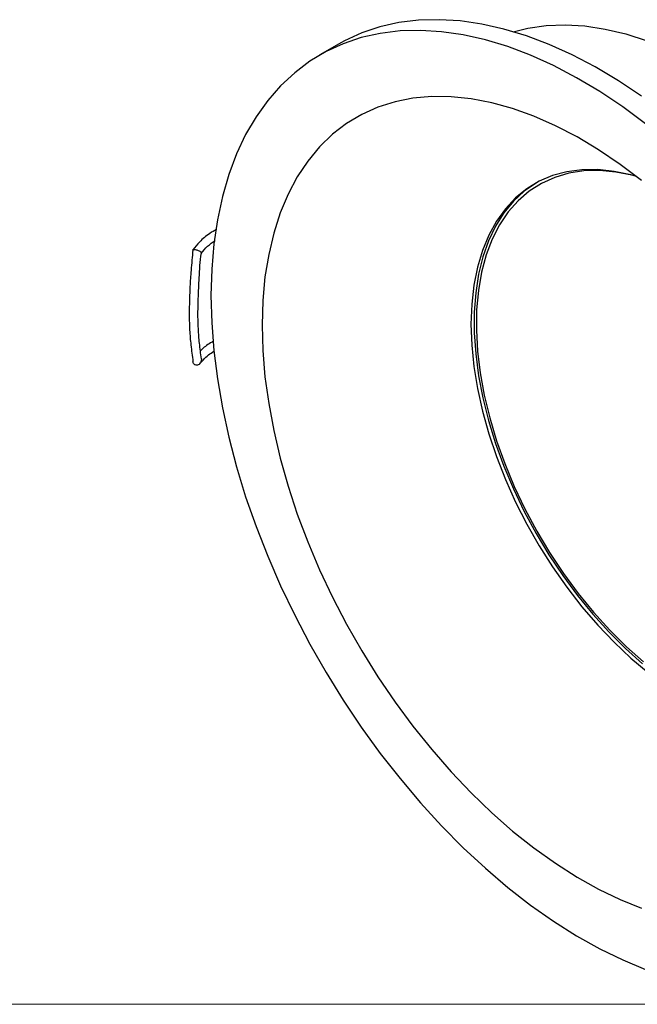
# Model space of a CAD drawing. Units: millimetres. Extents: x 10 to 410, y 10 to 287.
# Drawn here: x 214 to 285, y 10 to 122 of the extents above; entities that cross this region are included whole.
import ezdxf

# ---------------------------------------------------------------- set-up
doc = ezdxf.new("R2010")
doc.units = ezdxf.units.MM

msp = doc.modelspace()

# ---------------------------------------------------------------- linework, layer by layer
at = {"color": 7, "linetype": 'Continuous', "lineweight": 25}
msp.add_line((250.4, 119.61), (248.28, 118.39), dxfattribs=at)
at = {"color": 7, "linetype": 'Continuous', "lineweight": 18}
msp.add_line((10, 10), (410, 10), dxfattribs=at)
at = {"color": 7, "linetype": 'Continuous', "lineweight": 25, "flags": 128}
for points in [[(285.01, 113.69), (282.38, 115.45), (279.74, 117.02), (277.11, 118.4), (274.48, 119.58), (271.88, 120.56), (269.31, 121.34), (266.79, 121.91), (264.32, 122.27), (261.91, 122.42), (259.57, 122.36), (257.31, 122.08), (255.15, 121.6), (253.07, 120.9), (251.11, 120), (250.4, 119.61)], [(270.38, 121.04), (272.03, 121.45), (274.13, 121.75), (276.31, 121.83), (278.56, 121.7), (280.88, 121.35), (283.25, 120.79), (285.66, 120.02)], [(285.5, 110.53), (282.89, 112.47), (280.26, 114.22), (277.62, 115.79), (274.98, 117.17), (272.36, 118.36), (269.76, 119.34), (267.19, 120.12), (264.67, 120.69), (262.2, 121.05), (259.79, 121.19), (257.45, 121.13), (255.19, 120.86), (253.02, 120.37), (250.95, 119.68), (248.99, 118.78), (247.14, 117.67), (245.41, 116.37), (243.8, 114.88), (242.33, 113.2), (241, 111.33), (239.81, 109.3), (238.78, 107.1), (237.89, 104.74), (237.16, 102.23), (236.59, 99.58), (236.18, 96.81), (235.94, 93.92), (235.85, 90.92)], [(285.04, 104.05), (282.6, 105.89), (280.13, 107.56), (277.66, 109.03), (275.19, 110.31), (272.74, 111.39), (270.31, 112.27), (267.92, 112.93), (265.57, 113.39), (263.28, 113.63), (261.06, 113.65), (258.92, 113.46), (256.87, 113.05), (254.92, 112.43), (253.07, 111.61), (251.34, 110.57), (249.73, 109.33), (248.25, 107.9), (246.9, 106.28), (245.7, 104.48), (244.65, 102.5), (243.76, 100.36), (243.02, 98.06), (242.44, 95.62), (242.02, 93.05), (241.77, 90.35), (241.69, 87.55)], [(284.46, 104.51), (283.81, 104.69), (281.89, 105.1), (280.02, 105.3), (278.22, 105.28), (276.5, 105.05), (274.87, 104.62), (273.34, 103.97), (271.93, 103.12), (270.64, 102.07), (269.48, 100.83), (268.46, 99.41), (267.58, 97.82), (266.86, 96.06), (266.29, 94.15), (265.88, 92.11), (265.63, 89.93), (265.55, 87.65)], [(283.92, 104.66), (282.11, 105.02), (280.24, 105.19), (278.44, 105.15), (276.73, 104.89), (275.11, 104.41), (273.6, 103.73), (272.21, 102.84), (270.94, 101.75), (269.8, 100.47), (268.81, 99), (267.97, 97.36), (267.28, 95.56), (266.76, 93.6), (266.39, 91.51), (266.19, 89.3), (266.16, 86.98)], [(272.98, 103.78), (272.98, 103.77), (271.62, 102.83), (270.4, 101.68), (269.31, 100.35), (268.36, 98.84), (267.56, 97.16), (266.91, 95.33), (266.42, 93.35), (266.09, 91.24), (265.93, 89.01), (265.93, 86.68), (266.09, 84.26), (266.42, 81.77), (266.91, 79.23), (267.56, 76.64), (268.36, 74.04), (269.31, 71.44), (270.4, 68.84), (271.62, 66.28), (272.98, 63.77), (274.45, 61.33), (276.03, 58.96), (277.7, 56.69), (279.46, 54.54), (281.3, 52.51), (283.2, 50.62), (285.15, 48.89)], [(235.85, 90.92), (235.94, 87.82), (236.18, 84.65), (236.59, 81.4), (237.16, 78.1), (237.89, 74.75), (238.78, 71.37), (239.81, 67.96), (241, 64.56), (242.33, 61.16), (243.8, 57.78), (245.41, 54.43), (247.14, 51.13), (248.99, 47.89), (250.95, 44.72), (253.02, 41.64), (255.19, 38.65), (257.45, 35.77), (259.79, 33.01), (262.2, 30.37), (264.67, 27.88), (267.19, 25.54), (269.76, 23.35), (272.36, 21.33), (274.98, 19.48), (277.62, 17.82), (280.26, 16.34), (282.89, 15.06), (285.5, 13.98)], [(241.69, 87.55), (241.77, 84.65), (242.02, 81.66), (242.44, 78.61), (243.02, 75.5), (243.76, 72.35), (244.65, 69.17), (245.7, 65.98), (246.9, 62.8), (248.25, 59.62), (249.73, 56.48), (251.34, 53.39), (253.07, 50.35), (254.92, 47.39), (256.87, 44.51), (258.92, 41.74), (261.06, 39.08), (263.28, 36.54), (265.57, 34.14), (267.92, 31.88), (270.31, 29.78), (272.74, 27.86), (275.19, 26.1), (277.66, 24.53), (280.13, 23.15), (282.6, 21.97), (285.04, 20.99)], [(265.55, 87.65), (265.63, 85.27), (265.88, 82.82), (266.29, 80.3), (266.86, 77.73), (267.58, 75.14), (268.46, 72.53), (269.48, 69.93), (270.64, 67.35), (271.93, 64.82), (273.34, 62.34), (274.87, 59.93), (276.5, 57.61), (278.22, 55.4), (280.02, 53.3), (281.89, 51.34), (283.81, 49.53), (285.78, 47.87)], [(266.16, 86.98), (266.3, 84.57), (266.6, 82.08), (267.06, 79.54), (267.69, 76.95), (268.48, 74.34), (269.41, 71.73), (270.49, 69.13), (271.71, 66.56), (273.06, 64.03), (274.53, 61.58), (276.11, 59.2), (277.79, 56.92), (279.55, 54.76), (281.39, 52.72), (283.3, 50.83), (285.25, 49.09)]]:
    msp.add_lwpolyline(points, dxfattribs=at)
at = {"color": 7, "linetype": 'Continuous', "lineweight": 25}
for points, knots in [([(236.48, 98.47), (236.22, 98.33), (235.47, 97.91), (234.57, 97.11), (234.04, 96.45), (233.79, 96.15)], [0, 0, 0, 0, 0.226224, 0.645487, 1, 1, 1, 1]), ([(234.74, 95.74), (234.97, 96.02), (235.41, 96.56), (236.02, 97), (236.32, 97.21)], [0, 0, 0, 0, 0.515927, 1, 1, 1, 1]), ([(233.78, 96.12), (233.71, 95.35), (233.58, 93.93), (233.45, 92.08), (233.4, 90.72), (233.37, 89.57), (233.37, 88.34), (233.4, 86.83), (233.56, 85.16), (233.71, 84.02), (233.79, 83.4)], [0, 0, 0, 0, 0.156483, 0.285268, 0.381595, 0.4519, 0.541987, 0.663284, 0.816651, 1, 1, 1, 1]), ([(233.78, 96.12), (233.79, 96.13), (233.79, 96.15), (233.83, 96.18), (233.92, 96.19), (234.06, 96.18), (234.23, 96.13), (234.41, 96.06), (234.57, 95.98), (234.68, 95.9), (234.73, 95.83), (234.76, 95.79), (234.75, 95.76), (234.75, 95.76)], [0, 0, 0, 0, 0.038772, 0.129173, 0.236387, 0.327136, 0.426764, 0.535884, 0.650719, 0.762296, 0.86208, 0.94609, 1, 1, 1, 1]), ([(234.75, 83.7), (234.68, 84.29), (234.54, 85.38), (234.4, 86.96), (234.36, 88.39), (234.37, 89.56), (234.4, 90.64), (234.45, 91.74), (234.51, 93.01), (234.57, 94.31), (234.69, 95.28), (234.75, 95.76)], [0, 0, 0, 0, 0.1830358, 0.3351286, 0.4576993, 0.5479724, 0.6169794, 0.7124092, 0.7978919, 0.9006615, 1, 1, 1, 1]), ([(236.13, 85.7), (235.7, 85.45), (235.13, 85.1), (234.74, 84.71), (234.64, 84.61)], [0, 0, 0, 0, 0.736911, 1, 1, 1, 1]), ([(234.56, 83.14), (234.7, 83.29), (235.02, 83.63), (235.51, 84.12), (235.98, 84.43), (236.19, 84.58)], [0, 0, 0, 0, 0.301162, 0.681323, 1, 1, 1, 1]), ([(234.75, 83.71), (234.75, 83.67), (234.76, 83.59), (234.73, 83.44), (234.68, 83.28), (234.57, 83.12), (234.41, 83), (234.23, 82.95), (234.06, 82.98), (233.92, 83.08), (233.82, 83.22), (233.8, 83.33), (233.79, 83.38)], [0, 0, 0, 0, 0.064576, 0.150285, 0.252024, 0.366065, 0.484171, 0.597439, 0.701512, 0.796156, 0.907144, 1, 1, 1, 1])]:
    msp.add_open_spline(points, degree=3, knots=knots, dxfattribs=at)

doc.saveas('drawing.dxf')
